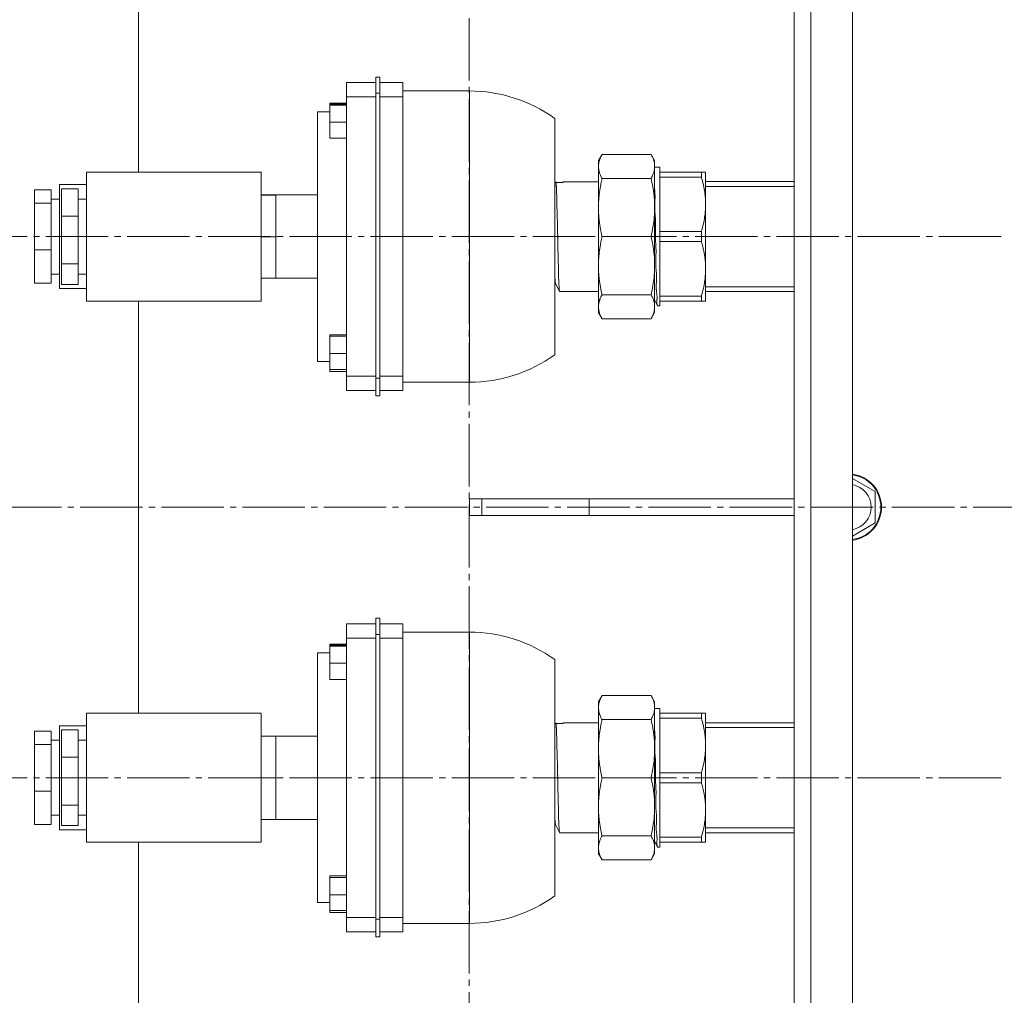
# Model space of a CAD drawing. Units: millimetres. Extents: x 0 to 21052, y -4 to 7425.
# Drawn here: x 11739 to 11975, y 1569 to 1803 of the extents above; entities that cross this region are included whole.
import ezdxf

# ---------------------------------------------------------------- set-up
doc = ezdxf.new("R2010")
doc.units = ezdxf.units.MM
doc.linetypes.add('K5LT_AXLED', pattern=[19.5, 15, -1.5, 1.5, -1.5])
doc.linetypes.add('K5LT_THIN', pattern=[0])
for name, color, linetype, true_color in [('OSI', 2, 'Continuous', 0xffff00), ('R', 1, 'Continuous', 0xff0000), ('WELDING', 7, 'Continuous', 0xffffff)]:
    doc.layers.add(name, color=color, linetype=linetype, true_color=true_color)

msp = doc.modelspace()

# ---------------------------------------------------------------- linework, layer by layer
at = {"layer": 'OSI', "color": 30, "linetype": 'K5LT_AXLED', "lineweight": 18, "true_color": 0xff8000}
for p, q in [((11846.87, 2037.43), (11846.87, 1334.43)), ((11974.66, 1750.93), (11696.66, 1750.93)), ((12879.92, 1685.93), (11717.42, 1685.93)), ((11974.66, 1620.93), (11696.66, 1620.93))]:
    msp.add_line(p, q, dxfattribs=at)
at = {"layer": 'R', "color": 7, "linetype": 'K5LT_THIN', "lineweight": 18}
for p, q in [((11924.92, 1375.43), (11924.92, 1996.43)), ((11924.92, 1377.43), (11924.92, 1994.43)), ((11928.92, 1994.4), (11928.92, 1377.46)), ((11938.92, 1984.4), (11938.92, 1387.46)), ((11767.42, 1865.43), (11767.42, 1766.43)), ((11824.42, 1789.27), (11824.42, 1785.36)), ((11825.42, 1789.27), (11824.42, 1789.27)), ((11825.42, 1785.36), (11825.42, 1789.27)), ((11817.42, 1787.92), (11817.42, 1784.48)), ((11824.42, 1787.92), (11817.42, 1787.92)), ((11830.92, 1787.92), (11825.42, 1787.92)), ((11830.92, 1784.48), (11830.92, 1787.92)), ((11830.92, 1785.93), (11846.92, 1785.93)), ((11846.92, 1715.93), (11846.92, 1785.93)), ((11817.42, 1717.38), (11817.42, 1784.48)), ((11824.42, 1784.48), (11817.42, 1784.48)), ((11824.42, 1716.93), (11824.42, 1785.36)), ((11825.42, 1785.36), (11824.42, 1785.36)), ((11825.42, 1785.36), (11825.42, 1716.93)), ((11830.92, 1784.48), (11825.42, 1784.48)), ((11830.92, 1717.38), (11830.92, 1784.48)), ((11813.42, 1783.03), (11817.42, 1783.03)), ((11813.42, 1783.03), (11813.42, 1782.78)), ((11813.42, 1782.78), (11813.42, 1782.55)), ((11813.42, 1782.78), (11817.42, 1782.78)), ((11817.42, 1782.55), (11813.42, 1782.55)), ((11813.42, 1782.55), (11813.42, 1778.44)), ((11810.42, 1780.93), (11810.42, 1720.93)), ((11813.42, 1780.93), (11810.42, 1780.93)), ((11867.42, 1779.3), (11867.42, 1722.56)), ((11817.42, 1778.44), (11813.42, 1778.44)), ((11813.42, 1778.44), (11813.42, 1774.56)), ((11817.42, 1774.56), (11813.42, 1774.56)), ((11877.92, 1769.18), (11878.79, 1770.68)), ((11878.79, 1770.68), (11890.56, 1770.68)), ((11891.42, 1769.18), (11890.56, 1770.68)), ((11877.92, 1767.79), (11877.92, 1769.18)), ((11877.92, 1757.91), (11877.92, 1767.79)), ((11891.42, 1767.79), (11891.42, 1769.18)), ((11891.42, 1757.91), (11891.42, 1767.79)), ((11891.42, 1767.6), (11892.66, 1767.58)), ((11892.66, 1766.43), (11892.66, 1767.58)), ((11754.92, 1735.43), (11754.92, 1766.43)), ((11754.92, 1766.43), (11796.92, 1766.43)), ((11796.92, 1766.43), (11796.92, 1735.43)), ((11878.79, 1764.9), (11890.56, 1764.9)), ((11892.66, 1765.23), (11892.66, 1766.43)), ((11892.66, 1766.43), (11902.65, 1766.43)), ((11892.66, 1765.23), (11902.65, 1765.23)), ((11892.66, 1765.23), (11892.66, 1763.94)), ((11902.65, 1765.23), (11902.65, 1766.43)), ((11902.65, 1766.43), (11903.66, 1766.43)), ((11903.66, 1758.68), (11903.66, 1766.43)), ((11748.42, 1738.43), (11748.42, 1763.43)), ((11754.92, 1763.43), (11748.42, 1763.43)), ((11752.92, 1762.44), (11748.92, 1762.44)), ((11748.92, 1762.44), (11748.92, 1755.87)), ((11752.92, 1762.44), (11752.92, 1755.87)), ((11867.67, 1764.11), (11867.42, 1763.61)), ((11869.49, 1764.12), (11869.39, 1763.93)), ((11869.47, 1764.13), (11877.92, 1764.13)), ((11869.47, 1764.08), (11869.47, 1764.08)), ((11892.66, 1753.41), (11892.66, 1763.94)), ((11924.92, 1764.15), (11903.66, 1764.15)), ((11924.92, 1762.99), (11903.66, 1762.99)), ((11746.42, 1762.14), (11742.42, 1762.14)), ((11742.42, 1762.14), (11742.42, 1758.93)), ((11746.42, 1762.14), (11746.42, 1758.93)), ((11748.42, 1759.93), (11746.42, 1759.93)), ((11754.92, 1759.93), (11752.92, 1759.93)), ((11800.42, 1760.94), (11796.92, 1760.94)), ((11800.42, 1760.92), (11796.92, 1760.92)), ((11800.42, 1760.94), (11800.42, 1760.93)), ((11810.42, 1760.93), (11800.42, 1760.93)), ((11800.42, 1760.93), (11800.42, 1760.92)), ((11800.42, 1760.92), (11800.42, 1755.91)), ((11746.42, 1758.93), (11742.42, 1758.93)), ((11742.42, 1758.93), (11742.42, 1747.72)), ((11746.42, 1758.93), (11746.42, 1747.72)), ((11877.92, 1743.94), (11877.92, 1757.91)), ((11891.42, 1743.94), (11891.42, 1757.91)), ((11903.66, 1743.18), (11903.66, 1758.68)), ((11748.92, 1755.87), (11748.92, 1744.36)), ((11752.92, 1755.87), (11748.92, 1755.87)), ((11752.92, 1755.87), (11752.92, 1744.36)), ((11800.42, 1755.91), (11800.42, 1750.9)), ((11892.66, 1752.12), (11892.66, 1753.41)), ((11800.42, 1750.9), (11796.92, 1750.9)), ((11800.42, 1750.9), (11800.42, 1745.91)), ((11878.79, 1750.93), (11890.56, 1750.93)), ((11892.66, 1749.73), (11892.66, 1752.12)), ((11892.66, 1752.12), (11902.65, 1752.12)), ((11902.65, 1749.73), (11902.65, 1752.12)), ((11892.66, 1749.73), (11892.66, 1748.44)), ((11892.66, 1749.73), (11902.65, 1749.73)), ((11892.66, 1737.91), (11892.66, 1748.44)), ((11746.42, 1747.72), (11742.42, 1747.72)), ((11742.42, 1747.72), (11742.42, 1739.72)), ((11746.42, 1747.72), (11746.42, 1739.72)), ((11800.42, 1745.91), (11800.42, 1740.92)), ((11748.92, 1744.36), (11748.92, 1739.42)), ((11752.92, 1744.36), (11748.92, 1744.36)), ((11752.92, 1744.36), (11752.92, 1739.42)), ((11877.92, 1734.07), (11877.92, 1743.94)), ((11891.42, 1734.07), (11891.42, 1743.94)), ((11748.42, 1741.93), (11746.42, 1741.93)), ((11754.92, 1741.93), (11752.92, 1741.93)), ((11800.42, 1740.92), (11796.92, 1740.92)), ((11810.42, 1740.93), (11800.42, 1740.93)), ((11903.66, 1743.18), (11903.66, 1735.43)), ((11746.42, 1739.72), (11742.42, 1739.72)), ((11752.92, 1739.42), (11748.92, 1739.42)), ((11867.62, 1739.7), (11867.42, 1739.29)), ((11867.59, 1739.76), (11867.59, 1739.76)), ((11868.57, 1737.74), (11867.61, 1739.73)), ((11924.92, 1738.87), (11903.66, 1738.87)), ((11754.92, 1738.43), (11748.42, 1738.43)), ((11868.57, 1737.74), (11868.57, 1737.74)), ((11868.57, 1737.73), (11877.92, 1737.73)), ((11878.79, 1736.96), (11890.56, 1736.96)), ((11892.66, 1737.91), (11892.66, 1736.62)), ((11892.66, 1735.43), (11892.66, 1736.62)), ((11892.66, 1736.62), (11902.65, 1736.62)), ((11902.65, 1736.62), (11902.65, 1735.43)), ((11924.92, 1737.71), (11903.66, 1737.71)), ((11796.92, 1735.43), (11754.92, 1735.43)), ((11767.42, 1735.43), (11767.42, 1636.43)), ((11877.92, 1732.68), (11877.92, 1734.07)), ((11891.42, 1735.75), (11892.14, 1734.29)), ((11891.42, 1732.68), (11891.42, 1734.07)), ((11892.11, 1734.28), (11892.66, 1734.28)), ((11892.66, 1735.43), (11902.65, 1735.43)), ((11892.66, 1734.28), (11892.66, 1735.43)), ((11902.65, 1735.43), (11903.66, 1735.43)), ((11877.92, 1732.68), (11878.79, 1731.17)), ((11891.42, 1732.68), (11890.56, 1731.17)), ((11878.79, 1731.17), (11890.56, 1731.17)), ((11813.42, 1727.35), (11813.42, 1727)), ((11817.42, 1727.35), (11813.42, 1727.35)), ((11817.42, 1727), (11813.42, 1727)), ((11813.42, 1727), (11813.42, 1722.83)), ((11813.42, 1722.83), (11813.42, 1719.02)), ((11817.42, 1722.83), (11813.42, 1722.83)), ((11813.42, 1720.93), (11810.42, 1720.93)), ((11817.42, 1719.02), (11813.42, 1719.02)), ((11813.42, 1719.02), (11813.42, 1718.56)), ((11817.42, 1718.56), (11813.42, 1718.56)), ((11824.42, 1717.38), (11817.42, 1717.38)), ((11817.42, 1713.93), (11817.42, 1717.38)), ((11830.92, 1717.38), (11825.42, 1717.38)), ((11830.92, 1713.93), (11830.92, 1717.38)), ((11824.42, 1712.68), (11824.42, 1716.93)), ((11825.42, 1716.93), (11824.42, 1716.93)), ((11825.42, 1716.93), (11825.42, 1712.68)), ((11830.92, 1715.93), (11846.92, 1715.93)), ((11824.42, 1713.93), (11817.42, 1713.93)), ((11825.42, 1712.68), (11824.42, 1712.68)), ((11830.92, 1713.93), (11825.42, 1713.93)), ((11938.92, 1692.86), (11944.42, 1689.68)), ((11944.42, 1689.68), (11944.42, 1682.17)), ((11846.92, 1687.93), (11846.92, 1683.93)), ((11846.92, 1687.93), (11849.92, 1687.93)), ((11849.92, 1687.93), (11849.92, 1683.93)), ((11875.66, 1687.93), (11849.92, 1687.93)), ((11875.66, 1687.93), (11875.66, 1683.93)), ((11924.92, 1687.93), (11875.66, 1687.93)), ((11849.92, 1683.93), (11846.92, 1683.93)), ((11875.66, 1683.93), (11849.92, 1683.93)), ((11924.92, 1683.93), (11875.66, 1683.93)), ((11944.42, 1682.17), (11938.92, 1679)), ((11824.42, 1659.27), (11824.42, 1655.36)), ((11825.42, 1659.27), (11824.42, 1659.27)), ((11825.42, 1655.36), (11825.42, 1659.27)), ((11817.42, 1657.92), (11817.42, 1654.48)), ((11824.42, 1657.92), (11817.42, 1657.92)), ((11830.92, 1657.92), (11825.42, 1657.92)), ((11830.92, 1654.48), (11830.92, 1657.92)), ((11830.92, 1655.93), (11846.92, 1655.93)), ((11846.92, 1585.93), (11846.92, 1655.93)), ((11817.42, 1587.38), (11817.42, 1654.48)), ((11824.42, 1654.48), (11817.42, 1654.48)), ((11824.42, 1586.93), (11824.42, 1655.36)), ((11825.42, 1655.36), (11824.42, 1655.36)), ((11825.42, 1655.36), (11825.42, 1586.93)), ((11830.92, 1654.48), (11825.42, 1654.48)), ((11830.92, 1587.38), (11830.92, 1654.48)), ((11813.42, 1653.03), (11817.42, 1653.03)), ((11813.42, 1653.03), (11813.42, 1652.78)), ((11813.42, 1652.78), (11813.42, 1652.55)), ((11813.42, 1652.78), (11817.42, 1652.78)), ((11817.42, 1652.55), (11813.42, 1652.55)), ((11813.42, 1652.55), (11813.42, 1648.44)), ((11810.42, 1650.93), (11810.42, 1590.93)), ((11813.42, 1650.93), (11810.42, 1650.93)), ((11867.42, 1649.3), (11867.42, 1592.56)), ((11817.42, 1648.44), (11813.42, 1648.44)), ((11813.42, 1648.44), (11813.42, 1644.56)), ((11817.42, 1644.56), (11813.42, 1644.56)), ((11877.92, 1639.18), (11878.79, 1640.68)), ((11878.79, 1640.68), (11890.56, 1640.68)), ((11891.42, 1639.18), (11890.56, 1640.68)), ((11877.92, 1637.79), (11877.92, 1639.18)), ((11877.92, 1627.91), (11877.92, 1637.79)), ((11891.42, 1637.79), (11891.42, 1639.18)), ((11891.42, 1627.91), (11891.42, 1637.79)), ((11891.42, 1637.6), (11892.66, 1637.58)), ((11892.66, 1636.43), (11892.66, 1637.58)), ((11754.92, 1605.43), (11754.92, 1636.43)), ((11754.92, 1636.43), (11796.92, 1636.43)), ((11796.92, 1636.43), (11796.92, 1605.43)), ((11878.79, 1634.9), (11890.56, 1634.9)), ((11892.66, 1635.23), (11892.66, 1636.43)), ((11892.66, 1636.43), (11902.65, 1636.43)), ((11892.66, 1635.23), (11902.65, 1635.23)), ((11892.66, 1635.23), (11892.66, 1633.94)), ((11902.65, 1635.23), (11902.65, 1636.43)), ((11902.65, 1636.43), (11903.66, 1636.43)), ((11903.66, 1628.68), (11903.66, 1636.43)), ((11746.42, 1632.14), (11742.42, 1632.14)), ((11742.42, 1632.14), (11742.42, 1628.93)), ((11746.42, 1632.14), (11746.42, 1628.93)), ((11748.42, 1608.43), (11748.42, 1633.43)), ((11754.92, 1633.43), (11748.42, 1633.43)), ((11752.92, 1632.44), (11748.92, 1632.44)), ((11748.92, 1632.44), (11748.92, 1625.87)), ((11752.92, 1632.44), (11752.92, 1625.87)), ((11867.67, 1634.11), (11867.42, 1633.61)), ((11869.49, 1634.12), (11869.39, 1633.93)), ((11869.47, 1634.13), (11877.92, 1634.13)), ((11869.47, 1634.08), (11869.47, 1634.08)), ((11892.66, 1623.41), (11892.66, 1633.94)), ((11924.92, 1634.15), (11903.66, 1634.15)), ((11924.92, 1632.99), (11903.66, 1632.99)), ((11748.42, 1629.93), (11746.42, 1629.93)), ((11754.92, 1629.93), (11752.92, 1629.93)), ((11800.42, 1630.94), (11796.92, 1630.94)), ((11800.42, 1630.92), (11796.92, 1630.92)), ((11800.42, 1630.94), (11800.42, 1630.93)), ((11810.42, 1630.93), (11800.42, 1630.93)), ((11800.42, 1630.93), (11800.42, 1630.92)), ((11800.42, 1630.92), (11800.42, 1625.91)), ((11746.42, 1628.93), (11742.42, 1628.93)), ((11742.42, 1628.93), (11742.42, 1617.72)), ((11746.42, 1628.93), (11746.42, 1617.72)), ((11877.92, 1613.94), (11877.92, 1627.91)), ((11891.42, 1613.94), (11891.42, 1627.91)), ((11903.66, 1613.18), (11903.66, 1628.68)), ((11748.92, 1625.87), (11748.92, 1614.36)), ((11752.92, 1625.87), (11748.92, 1625.87)), ((11752.92, 1625.87), (11752.92, 1614.36)), ((11800.42, 1625.91), (11800.42, 1620.9)), ((11892.66, 1622.12), (11892.66, 1623.41)), ((11800.42, 1620.9), (11796.92, 1620.9)), ((11800.42, 1620.9), (11800.42, 1615.91)), ((11878.79, 1620.93), (11890.56, 1620.93)), ((11892.66, 1619.73), (11892.66, 1622.12)), ((11892.66, 1622.12), (11902.65, 1622.12)), ((11902.65, 1619.73), (11902.65, 1622.12)), ((11892.66, 1619.73), (11892.66, 1618.44)), ((11892.66, 1619.73), (11902.65, 1619.73)), ((11892.66, 1607.91), (11892.66, 1618.44)), ((11746.42, 1617.72), (11742.42, 1617.72)), ((11742.42, 1617.72), (11742.42, 1609.72)), ((11746.42, 1617.72), (11746.42, 1609.72)), ((11800.42, 1615.91), (11800.42, 1610.92)), ((11748.92, 1614.36), (11748.92, 1609.42)), ((11752.92, 1614.36), (11748.92, 1614.36)), ((11752.92, 1614.36), (11752.92, 1609.42)), ((11877.92, 1604.07), (11877.92, 1613.94)), ((11891.42, 1604.07), (11891.42, 1613.94)), ((11748.42, 1611.93), (11746.42, 1611.93)), ((11754.92, 1611.93), (11752.92, 1611.93)), ((11800.42, 1610.92), (11796.92, 1610.92)), ((11810.42, 1610.93), (11800.42, 1610.93)), ((11903.66, 1613.18), (11903.66, 1605.43)), ((11746.42, 1609.72), (11742.42, 1609.72)), ((11752.92, 1609.42), (11748.92, 1609.42)), ((11867.62, 1609.7), (11867.42, 1609.29)), ((11867.59, 1609.76), (11867.59, 1609.76)), ((11868.57, 1607.74), (11867.61, 1609.73)), ((11924.92, 1608.87), (11903.66, 1608.87)), ((11754.92, 1608.43), (11748.42, 1608.43)), ((11868.57, 1607.74), (11868.57, 1607.74)), ((11868.57, 1607.73), (11877.92, 1607.73)), ((11878.79, 1606.96), (11890.56, 1606.96)), ((11892.66, 1607.91), (11892.66, 1606.62)), ((11892.66, 1605.43), (11892.66, 1606.62)), ((11892.66, 1606.62), (11902.65, 1606.62)), ((11902.65, 1606.62), (11902.65, 1605.43)), ((11924.92, 1607.71), (11903.66, 1607.71)), ((11796.92, 1605.43), (11754.92, 1605.43)), ((11767.42, 1605.43), (11767.42, 1506.43)), ((11877.92, 1602.68), (11877.92, 1604.07)), ((11891.42, 1605.75), (11892.14, 1604.29)), ((11891.42, 1602.68), (11891.42, 1604.07)), ((11892.11, 1604.28), (11892.66, 1604.28)), ((11892.66, 1605.43), (11902.65, 1605.43)), ((11892.66, 1604.28), (11892.66, 1605.43)), ((11902.65, 1605.43), (11903.66, 1605.43)), ((11877.92, 1602.68), (11878.79, 1601.17)), ((11891.42, 1602.68), (11890.56, 1601.17)), ((11878.79, 1601.17), (11890.56, 1601.17)), ((11813.42, 1597.35), (11813.42, 1597)), ((11817.42, 1597.35), (11813.42, 1597.35)), ((11817.42, 1597), (11813.42, 1597)), ((11813.42, 1597), (11813.42, 1592.83)), ((11813.42, 1592.83), (11813.42, 1589.02)), ((11817.42, 1592.83), (11813.42, 1592.83)), ((11813.42, 1590.93), (11810.42, 1590.93)), ((11817.42, 1589.02), (11813.42, 1589.02)), ((11813.42, 1589.02), (11813.42, 1588.56)), ((11817.42, 1588.56), (11813.42, 1588.56)), ((11824.42, 1587.38), (11817.42, 1587.38)), ((11817.42, 1583.93), (11817.42, 1587.38)), ((11830.92, 1587.38), (11825.42, 1587.38)), ((11830.92, 1583.93), (11830.92, 1587.38)), ((11824.42, 1582.68), (11824.42, 1586.93)), ((11825.42, 1586.93), (11824.42, 1586.93)), ((11825.42, 1586.93), (11825.42, 1582.68)), ((11830.92, 1585.93), (11846.92, 1585.93)), ((11824.42, 1583.93), (11817.42, 1583.93)), ((11825.42, 1582.68), (11824.42, 1582.68)), ((11830.92, 1583.93), (11825.42, 1583.93))]:
    msp.add_line(p, q, dxfattribs=at)
for centre, radius, start, end in [((11846.92, 1750.93), 35, 54.1464, 90), ((11867.67, 1764.07), 0.0218, 109.7954, 166.0812), ((11869.47, 1764.08), 0.000359, 309.9376, 144.5288), ((11892.1, 1734.3), 0.0194, 274.3464, 332.9472), ((11846.92, 1750.93), 35, 270, 305.8536), ((11937.92, 1685.93), 8, 277.1808, 82.8192), ((11937.92, 1685.93), 7.83, 277.3405, 82.6595), ((11937.92, 1685.93), 5.51, 280.4613, 79.5387), ((11846.92, 1620.93), 35, 54.1464, 90), ((11867.67, 1634.07), 0.0218, 109.7954, 166.0812), ((11869.47, 1634.08), 0.000359, 309.9376, 144.5288), ((11892.1, 1604.3), 0.0194, 274.3464, 332.9472), ((11846.92, 1620.93), 35, 270, 305.8536)]:
    msp.add_arc(centre, radius, start, end, dxfattribs=at)
at = {"layer": 'WELDING', "color": 7, "linetype": 'K5LT_THIN', "lineweight": 18}
for points, knots in [([(11877.92, 1767.79), (11877.92, 1767.9), (11877.93, 1768.11), (11877.96, 1768.39), (11878, 1768.66), (11878.06, 1768.91), (11878.12, 1769.14), (11878.17, 1769.31), (11878.22, 1769.46), (11878.28, 1769.63), (11878.38, 1769.87), (11878.54, 1770.22), (11878.69, 1770.5), (11878.79, 1770.68)], [0, 0, 0, 0, 1.613443, 3.162724, 4.107235, 5.706727, 6.793064, 7.556624, 8.143192, 8.946709, 9.979992, 11.536006, 14, 14, 14, 14]), ([(11891.42, 1767.79), (11891.42, 1768.01), (11891.4, 1768.35), (11891.32, 1768.8), (11891.23, 1769.15), (11891.11, 1769.52), (11890.91, 1770.03), (11890.71, 1770.42), (11890.56, 1770.68)], [0, 0, 0, 0, 2.05681, 3.110845, 4.203121, 5.327877, 6.507919, 9, 9, 9, 9]), ([(11878.79, 1764.9), (11878.72, 1765.01), (11878.6, 1765.24), (11878.44, 1765.56), (11878.31, 1765.87), (11878.22, 1766.12), (11878.15, 1766.33), (11878.1, 1766.49), (11878.06, 1766.68), (11877.99, 1766.97), (11877.94, 1767.36), (11877.92, 1767.65), (11877.92, 1767.79)], [0, 0, 0, 0, 1.572808, 2.983596, 4.224231, 5.579811, 6.336146, 7.09092, 7.700023, 8.91147, 11.170755, 13, 13, 13, 13]), ([(11890.56, 1764.9), (11890.74, 1765.21), (11891.02, 1765.78), (11891.28, 1766.56), (11891.4, 1767.2), (11891.42, 1767.61), (11891.42, 1767.79)], [0, 0, 0, 0, 2.192714, 3.981768, 5.664057, 7, 7, 7, 7]), ([(11877.92, 1757.91), (11877.92, 1758.18), (11877.93, 1758.7), (11877.96, 1759.36), (11878, 1760.02), (11878.05, 1760.57), (11878.1, 1761.01), (11878.14, 1761.32), (11878.17, 1761.58), (11878.22, 1761.92), (11878.27, 1762.25), (11878.36, 1762.82), (11878.52, 1763.71), (11878.69, 1764.47), (11878.79, 1764.9)], [0, 0, 0, 0, 1.728689, 3.388633, 4.400609, 6.11435, 7.040489, 7.278283, 8.096383, 8.724848, 9.396096, 10.225961, 12.360006, 15, 15, 15, 15]), ([(11891.42, 1757.91), (11891.42, 1758.45), (11891.4, 1759.26), (11891.32, 1760.36), (11891.23, 1761.2), (11891.11, 1762.08), (11890.91, 1763.32), (11890.71, 1764.26), (11890.56, 1764.9)], [0, 0, 0, 0, 2.05681, 3.110845, 4.203121, 5.327877, 6.507919, 9, 9, 9, 9]), ([(11903.66, 1758.68), (11903.66, 1759.17), (11903.63, 1759.91), (11903.54, 1760.92), (11903.44, 1761.7), (11903.31, 1762.53), (11903.07, 1763.71), (11902.83, 1764.62), (11902.65, 1765.23)], [0, 0, 0, 0, 1.99199, 3.021148, 4.100424, 5.222666, 6.420155, 9, 9, 9, 9]), ([(11867.68, 1763.92), (11867.84, 1763.92), (11868.01, 1763.93), (11868.34, 1763.93), (11868.51, 1763.93), (11868.84, 1763.93), (11869.01, 1763.93), (11869.26, 1763.93), (11869.34, 1763.93), (11869.42, 1763.93)], [0, 0, 0, 0, 0.286353, 0.286353, 0.572706, 0.572706, 0.859059, 0.859059, 1, 1, 1, 1]), ([(11867.72, 1763.9), (11867.72, 1763.88), (11867.73, 1763.83), (11867.74, 1763.77), (11867.75, 1763.71), (11867.76, 1763.64), (11867.76, 1763.57), (11867.77, 1763.49), (11867.78, 1763.4), (11867.78, 1763.29), (11867.79, 1763.16), (11867.8, 1763), (11867.8, 1762.78), (11867.81, 1762.52), (11867.81, 1762.25), (11867.82, 1761.97), (11867.84, 1761.67), (11867.86, 1761.31), (11867.88, 1760.93), (11867.9, 1760.56), (11867.91, 1760.18), (11867.92, 1759.75), (11867.93, 1759.24), (11867.93, 1758.7), (11867.94, 1758.19), (11867.96, 1757.67), (11867.98, 1757.11), (11868, 1756.54), (11868.01, 1756.04), (11868.03, 1755.63), (11868.03, 1755.29), (11868.04, 1754.97), (11868.05, 1754.64), (11868.05, 1754.34), (11868.06, 1754.08), (11868.07, 1753.84), (11868.07, 1753.59), (11868.07, 1753.31), (11868.07, 1753.02), (11868.07, 1752.79), (11868.07, 1752.64), (11868.07, 1752.55), (11868.08, 1752.48), (11868.08, 1752.41), (11868.09, 1752.34), (11868.1, 1752.27), (11868.1, 1752.19), (11868.1, 1752.09), (11868.11, 1751.98), (11868.11, 1751.86), (11868.11, 1751.75), (11868.11, 1751.64), (11868.12, 1751.54), (11868.12, 1751.44), (11868.12, 1751.35), (11868.12, 1751.27), (11868.12, 1751.19), (11868.12, 1751.11), (11868.11, 1751.04), (11868.11, 1750.98), (11868.11, 1750.91), (11868.11, 1750.84), (11868.12, 1750.75), (11868.12, 1750.63), (11868.13, 1750.47), (11868.14, 1750.27), (11868.14, 1750.06), (11868.15, 1749.86), (11868.16, 1749.66), (11868.16, 1749.43), (11868.17, 1749.17), (11868.17, 1748.88), (11868.18, 1748.59), (11868.19, 1748.28), (11868.19, 1747.9), (11868.2, 1747.39), (11868.21, 1746.77), (11868.22, 1746.1), (11868.23, 1745.45), (11868.26, 1744.82), (11868.28, 1744.22), (11868.3, 1743.68), (11868.31, 1743.17), (11868.32, 1742.64), (11868.33, 1742.07), (11868.34, 1741.55), (11868.35, 1741.09), (11868.37, 1740.67), (11868.39, 1740.25), (11868.41, 1739.86), (11868.43, 1739.54), (11868.44, 1739.24), (11868.45, 1738.94), (11868.46, 1738.66), (11868.47, 1738.41), (11868.49, 1738.19), (11868.51, 1738.01), (11868.54, 1737.87), (11868.55, 1737.78), (11868.56, 1737.75), (11868.57, 1737.74)], [0, 0, 0, 0, 1.277905, 2.298669, 3.046952, 3.688423, 4.341706, 5.053439, 5.772034, 6.561841, 7.373834, 8.401117, 9.686989, 11.123334, 12.524033, 13.75429, 15.197924, 16.911508, 18.648655, 20.151387, 21.408944, 22.897003, 24.708338, 26.502026, 28.075282, 29.550681, 31.36445, 33.18413, 34.682556, 35.763208, 36.654731, 37.593717, 38.530599, 39.41198, 40.131242, 40.684993, 41.283709, 41.996075, 42.786504, 43.408233, 43.774424, 43.959797, 44.152991, 44.356512, 44.57277, 44.780121, 45.000121, 45.240494, 45.501239, 45.771327, 46.017012, 46.238295, 46.43202, 46.623413, 46.812475, 47.005023, 47.239637, 47.541038, 47.82932, 48.078115, 48.26821, 48.501232, 48.777179, 49.145878, 49.646566, 50.280175, 50.919041, 51.486508, 51.980871, 52.585568, 53.262776, 53.971793, 54.689411, 55.425951, 56.336539, 57.589573, 59.365956, 61.217963, 63.031089, 64.844772, 66.768401, 68.470142, 69.868429, 71.655988, 73.723238, 75.760526, 77.353206, 78.983645, 80.899714, 82.723414, 84.271999, 85.750428, 87.564338, 89.642091, 91.615226, 93.552497, 95.579176, 97.592286, 99.324736, 101, 101, 101, 101]), ([(11869.47, 1764.08), (11869.47, 1764.08), (11869.47, 1764.08), (11869.46, 1764.07), (11869.46, 1764.07), (11869.46, 1764.06), (11869.46, 1764.04), (11869.45, 1764.02), (11869.44, 1763.98), (11869.43, 1763.95), (11869.42, 1763.93)], [0, 0, 0, 0, 1.660217, 2.34067, 3.182352, 4.166217, 5.360489, 6.764967, 8.66964, 11, 11, 11, 11]), ([(11891.39, 1762.48), (11891.4, 1762.36), (11891.43, 1762.07), (11891.47, 1761.63), (11891.5, 1761.18), (11891.52, 1760.79), (11891.52, 1760.4), (11891.5, 1759.94), (11891.48, 1759.4), (11891.46, 1758.85), (11891.44, 1758.37), (11891.44, 1757.96), (11891.44, 1757.58), (11891.46, 1757.14), (11891.49, 1756.64), (11891.54, 1756.08), (11891.58, 1755.52), (11891.62, 1754.97), (11891.64, 1754.46), (11891.64, 1753.91), (11891.64, 1753.26), (11891.62, 1752.54), (11891.61, 1751.84), (11891.61, 1751.26), (11891.62, 1750.77), (11891.63, 1750.27), (11891.66, 1749.64), (11891.7, 1748.96), (11891.73, 1748.33), (11891.75, 1747.88), (11891.76, 1747.53), (11891.75, 1747.17), (11891.74, 1746.68), (11891.71, 1746.1), (11891.69, 1745.5), (11891.67, 1745), (11891.67, 1744.59), (11891.68, 1744.22), (11891.7, 1743.82), (11891.74, 1743.32), (11891.79, 1742.77), (11891.83, 1742.24), (11891.86, 1741.81), (11891.87, 1741.49), (11891.87, 1741.21), (11891.87, 1740.9), (11891.86, 1740.51), (11891.84, 1740.04), (11891.82, 1739.58), (11891.8, 1739.19), (11891.8, 1738.88), (11891.8, 1738.63), (11891.81, 1738.38), (11891.83, 1738.1), (11891.86, 1737.76), (11891.91, 1737.41), (11891.95, 1737.07), (11891.98, 1736.78), (11892, 1736.52), (11892, 1736.27), (11891.99, 1736.01), (11891.97, 1735.73), (11891.94, 1735.48), (11891.93, 1735.27), (11891.92, 1735.12), (11891.93, 1734.99), (11891.94, 1734.86), (11891.97, 1734.72), (11892.02, 1734.59), (11892.06, 1734.48), (11892.1, 1734.41), (11892.12, 1734.36), (11892.12, 1734.33), (11892.13, 1734.3), (11892.12, 1734.29), (11892.12, 1734.29)], [0, 0, 0, 0, 1.138961, 2.635524, 3.883074, 4.814971, 5.651609, 6.617178, 7.784704, 8.952132, 9.909486, 10.656967, 11.417064, 12.363006, 13.58762, 14.951703, 16.399971, 17.586857, 18.609413, 19.584156, 20.785189, 22.111489, 23.402033, 24.442449, 25.266918, 26.146895, 27.415978, 29.026255, 30.385523, 31.332759, 31.879186, 32.560396, 33.510905, 34.7307, 35.96571, 37.006508, 37.853107, 38.61689, 39.528378, 40.727999, 42.23585, 43.636965, 44.737766, 45.450795, 46.05584, 46.728407, 47.623387, 48.746664, 49.898961, 50.859676, 51.622927, 52.30436, 53.015726, 53.897278, 55.044308, 56.480158, 57.84137, 58.993926, 59.968073, 60.913696, 61.954341, 63.063921, 64.323352, 65.374308, 66.198087, 66.851252, 67.77742, 69.038447, 70.561374, 72.000478, 73.139446, 73.978806, 74.661433, 75.341787, 76, 76, 76, 76]), ([(11878.79, 1750.93), (11878.72, 1751.21), (11878.6, 1751.76), (11878.46, 1752.46), (11878.34, 1753.14), (11878.24, 1753.72), (11878.18, 1754.17), (11878.14, 1754.5), (11878.1, 1754.78), (11878.06, 1755.16), (11878.03, 1755.55), (11877.98, 1756.12), (11877.94, 1756.9), (11877.92, 1757.55), (11877.92, 1757.91)], [0, 0, 0, 0, 1.814778, 3.442611, 4.41119, 6.083054, 7.048699, 7.310938, 8.181831, 8.884642, 9.840497, 10.751096, 12.60265, 15, 15, 15, 15]), ([(11890.56, 1750.93), (11890.74, 1751.7), (11891.02, 1753.06), (11891.28, 1754.94), (11891.4, 1756.5), (11891.42, 1757.48), (11891.42, 1757.91)], [0, 0, 0, 0, 2.192714, 3.981768, 5.664057, 7, 7, 7, 7]), ([(11902.65, 1752.12), (11902.84, 1752.77), (11903.14, 1753.95), (11903.44, 1755.56), (11903.62, 1757.11), (11903.66, 1758.12), (11903.66, 1758.68)], [0, 0, 0, 0, 1.925922, 3.648438, 5.147257, 7, 7, 7, 7]), ([(11877.92, 1743.94), (11877.92, 1744.21), (11877.93, 1744.73), (11877.96, 1745.39), (11878, 1746.05), (11878.05, 1746.61), (11878.1, 1747.05), (11878.14, 1747.35), (11878.17, 1747.62), (11878.22, 1747.95), (11878.27, 1748.28), (11878.36, 1748.86), (11878.52, 1749.74), (11878.69, 1750.5), (11878.79, 1750.93)], [0, 0, 0, 0, 1.728689, 3.388633, 4.400609, 6.11435, 7.040489, 7.278283, 8.096383, 8.724848, 9.396096, 10.225961, 12.360006, 15, 15, 15, 15]), ([(11891.42, 1743.94), (11891.42, 1744.48), (11891.4, 1745.29), (11891.32, 1746.39), (11891.23, 1747.24), (11891.11, 1748.11), (11890.91, 1749.35), (11890.71, 1750.29), (11890.56, 1750.93)], [0, 0, 0, 0, 2.05681, 3.110845, 4.203121, 5.327877, 6.507919, 9, 9, 9, 9]), ([(11902.65, 1749.73), (11902.73, 1749.47), (11902.87, 1748.96), (11903.03, 1748.3), (11903.17, 1747.68), (11903.28, 1747.16), (11903.35, 1746.76), (11903.4, 1746.47), (11903.43, 1746.24), (11903.48, 1745.92), (11903.52, 1745.57), (11903.58, 1745.05), (11903.64, 1744.24), (11903.66, 1743.59), (11903.66, 1743.18)], [0, 0, 0, 0, 1.799804, 3.384959, 4.318163, 5.915611, 6.824595, 7.067694, 7.870271, 8.463453, 9.27286, 10.360858, 12.11124, 15, 15, 15, 15]), ([(11878.79, 1736.96), (11878.72, 1737.24), (11878.6, 1737.79), (11878.46, 1738.5), (11878.34, 1739.18), (11878.24, 1739.75), (11878.18, 1740.2), (11878.14, 1740.53), (11878.1, 1740.81), (11878.06, 1741.2), (11878.03, 1741.59), (11877.98, 1742.15), (11877.94, 1742.93), (11877.92, 1743.58), (11877.92, 1743.94)], [0, 0, 0, 0, 1.814778, 3.442611, 4.41119, 6.083054, 7.048699, 7.310938, 8.181831, 8.884642, 9.840497, 10.751096, 12.60265, 15, 15, 15, 15]), ([(11890.56, 1736.96), (11890.74, 1737.73), (11891.02, 1739.09), (11891.28, 1740.97), (11891.4, 1742.53), (11891.42, 1743.51), (11891.42, 1743.94)], [0, 0, 0, 0, 2.192714, 3.981768, 5.664057, 7, 7, 7, 7]), ([(11867.59, 1739.76), (11867.58, 1739.8), (11867.54, 1739.95), (11867.5, 1740.31), (11867.47, 1740.92), (11867.46, 1741.39), (11867.45, 1742.13), (11867.44, 1742.41)], [0, 0, 0, 0, 1.735155, 3.400627, 5.092133, 6.723148, 8, 8, 8, 8]), ([(11902.65, 1736.62), (11902.84, 1737.27), (11903.14, 1738.45), (11903.44, 1740.06), (11903.62, 1741.61), (11903.66, 1742.62), (11903.66, 1743.18)], [0, 0, 0, 0, 1.925922, 3.648438, 5.147257, 7, 7, 7, 7]), ([(11877.92, 1734.07), (11877.92, 1734.18), (11877.93, 1734.39), (11877.96, 1734.67), (11878, 1734.94), (11878.06, 1735.18), (11878.12, 1735.42), (11878.17, 1735.59), (11878.22, 1735.74), (11878.28, 1735.91), (11878.38, 1736.14), (11878.54, 1736.5), (11878.69, 1736.78), (11878.79, 1736.96)], [0, 0, 0, 0, 1.613443, 3.162724, 4.107235, 5.706727, 6.793064, 7.556624, 8.143192, 8.946709, 9.979992, 11.536006, 14, 14, 14, 14]), ([(11891.42, 1734.07), (11891.42, 1734.29), (11891.4, 1734.63), (11891.32, 1735.08), (11891.23, 1735.43), (11891.11, 1735.79), (11890.91, 1736.31), (11890.71, 1736.7), (11890.56, 1736.96)], [0, 0, 0, 0, 2.05681, 3.110845, 4.203121, 5.327877, 6.507919, 9, 9, 9, 9]), ([(11878.79, 1731.17), (11878.72, 1731.29), (11878.6, 1731.52), (11878.44, 1731.84), (11878.31, 1732.15), (11878.22, 1732.4), (11878.15, 1732.61), (11878.1, 1732.77), (11878.06, 1732.96), (11877.99, 1733.25), (11877.94, 1733.64), (11877.92, 1733.93), (11877.92, 1734.07)], [0, 0, 0, 0, 1.572808, 2.983596, 4.224231, 5.579811, 6.336146, 7.09092, 7.700023, 8.91147, 11.170754, 13, 13, 13, 13]), ([(11890.56, 1731.17), (11890.74, 1731.49), (11891.02, 1732.06), (11891.28, 1732.83), (11891.4, 1733.48), (11891.42, 1733.89), (11891.42, 1734.07)], [0, 0, 0, 0, 2.192714, 3.981768, 5.664057, 7, 7, 7, 7]), ([(11877.92, 1637.79), (11877.92, 1637.9), (11877.93, 1638.11), (11877.96, 1638.39), (11878, 1638.66), (11878.06, 1638.91), (11878.12, 1639.14), (11878.17, 1639.31), (11878.22, 1639.46), (11878.28, 1639.63), (11878.38, 1639.87), (11878.54, 1640.22), (11878.69, 1640.5), (11878.79, 1640.68)], [0, 0, 0, 0, 1.613443, 3.162724, 4.107235, 5.706727, 6.793064, 7.556624, 8.143192, 8.946709, 9.979992, 11.536006, 14, 14, 14, 14]), ([(11891.42, 1637.79), (11891.42, 1638.01), (11891.4, 1638.35), (11891.32, 1638.8), (11891.23, 1639.15), (11891.11, 1639.52), (11890.91, 1640.03), (11890.71, 1640.42), (11890.56, 1640.68)], [0, 0, 0, 0, 2.05681, 3.110845, 4.203121, 5.327877, 6.507919, 9, 9, 9, 9]), ([(11878.79, 1634.9), (11878.72, 1635.01), (11878.6, 1635.24), (11878.44, 1635.56), (11878.31, 1635.87), (11878.22, 1636.12), (11878.15, 1636.33), (11878.1, 1636.49), (11878.06, 1636.68), (11877.99, 1636.97), (11877.94, 1637.36), (11877.92, 1637.65), (11877.92, 1637.79)], [0, 0, 0, 0, 1.572808, 2.983596, 4.224231, 5.579811, 6.336146, 7.09092, 7.700023, 8.91147, 11.170755, 13, 13, 13, 13]), ([(11890.56, 1634.9), (11890.74, 1635.21), (11891.02, 1635.78), (11891.28, 1636.56), (11891.4, 1637.2), (11891.42, 1637.61), (11891.42, 1637.79)], [0, 0, 0, 0, 2.192714, 3.981768, 5.664057, 7, 7, 7, 7]), ([(11877.92, 1627.91), (11877.92, 1628.18), (11877.93, 1628.7), (11877.96, 1629.36), (11878, 1630.02), (11878.05, 1630.57), (11878.1, 1631.01), (11878.14, 1631.32), (11878.17, 1631.58), (11878.22, 1631.92), (11878.27, 1632.25), (11878.36, 1632.82), (11878.52, 1633.71), (11878.69, 1634.47), (11878.79, 1634.9)], [0, 0, 0, 0, 1.728689, 3.388633, 4.400609, 6.11435, 7.040489, 7.278283, 8.096383, 8.724848, 9.396096, 10.225961, 12.360006, 15, 15, 15, 15]), ([(11891.42, 1627.91), (11891.42, 1628.45), (11891.4, 1629.26), (11891.32, 1630.36), (11891.23, 1631.2), (11891.11, 1632.08), (11890.91, 1633.32), (11890.71, 1634.26), (11890.56, 1634.9)], [0, 0, 0, 0, 2.05681, 3.110845, 4.203121, 5.327877, 6.507919, 9, 9, 9, 9]), ([(11903.66, 1628.68), (11903.66, 1629.17), (11903.63, 1629.91), (11903.54, 1630.92), (11903.44, 1631.7), (11903.31, 1632.53), (11903.07, 1633.71), (11902.83, 1634.62), (11902.65, 1635.23)], [0, 0, 0, 0, 1.99199, 3.021148, 4.100424, 5.222666, 6.420155, 9, 9, 9, 9]), ([(11867.68, 1633.92), (11867.84, 1633.92), (11868.01, 1633.93), (11868.34, 1633.93), (11868.51, 1633.93), (11868.84, 1633.93), (11869.01, 1633.93), (11869.26, 1633.93), (11869.34, 1633.93), (11869.42, 1633.93)], [0, 0, 0, 0, 0.286353, 0.286353, 0.572706, 0.572706, 0.859059, 0.859059, 1, 1, 1, 1]), ([(11867.72, 1633.9), (11867.72, 1633.88), (11867.73, 1633.83), (11867.74, 1633.77), (11867.75, 1633.71), (11867.76, 1633.64), (11867.76, 1633.57), (11867.77, 1633.49), (11867.78, 1633.4), (11867.78, 1633.29), (11867.79, 1633.16), (11867.8, 1633), (11867.8, 1632.78), (11867.81, 1632.52), (11867.81, 1632.25), (11867.82, 1631.97), (11867.84, 1631.67), (11867.86, 1631.31), (11867.88, 1630.93), (11867.9, 1630.56), (11867.91, 1630.18), (11867.92, 1629.75), (11867.93, 1629.24), (11867.93, 1628.7), (11867.94, 1628.19), (11867.96, 1627.67), (11867.98, 1627.11), (11868, 1626.54), (11868.01, 1626.04), (11868.03, 1625.63), (11868.03, 1625.29), (11868.04, 1624.97), (11868.05, 1624.64), (11868.05, 1624.34), (11868.06, 1624.08), (11868.07, 1623.84), (11868.07, 1623.59), (11868.07, 1623.31), (11868.07, 1623.02), (11868.07, 1622.79), (11868.07, 1622.64), (11868.07, 1622.55), (11868.08, 1622.48), (11868.08, 1622.41), (11868.09, 1622.34), (11868.1, 1622.27), (11868.1, 1622.19), (11868.1, 1622.09), (11868.11, 1621.98), (11868.11, 1621.86), (11868.11, 1621.75), (11868.11, 1621.64), (11868.12, 1621.54), (11868.12, 1621.44), (11868.12, 1621.35), (11868.12, 1621.27), (11868.12, 1621.19), (11868.12, 1621.11), (11868.11, 1621.04), (11868.11, 1620.98), (11868.11, 1620.91), (11868.11, 1620.84), (11868.12, 1620.75), (11868.12, 1620.63), (11868.13, 1620.47), (11868.14, 1620.27), (11868.14, 1620.06), (11868.15, 1619.86), (11868.16, 1619.66), (11868.16, 1619.43), (11868.17, 1619.17), (11868.17, 1618.88), (11868.18, 1618.59), (11868.19, 1618.28), (11868.19, 1617.9), (11868.2, 1617.39), (11868.21, 1616.77), (11868.22, 1616.1), (11868.23, 1615.45), (11868.26, 1614.82), (11868.28, 1614.22), (11868.3, 1613.68), (11868.31, 1613.17), (11868.32, 1612.64), (11868.33, 1612.07), (11868.34, 1611.55), (11868.35, 1611.09), (11868.37, 1610.67), (11868.39, 1610.25), (11868.41, 1609.86), (11868.43, 1609.54), (11868.44, 1609.24), (11868.45, 1608.94), (11868.46, 1608.66), (11868.47, 1608.41), (11868.49, 1608.19), (11868.51, 1608.01), (11868.54, 1607.87), (11868.55, 1607.78), (11868.56, 1607.75), (11868.57, 1607.74)], [0, 0, 0, 0, 1.277905, 2.298669, 3.046952, 3.688423, 4.341706, 5.053439, 5.772034, 6.561841, 7.373834, 8.401117, 9.686989, 11.123334, 12.524033, 13.75429, 15.197924, 16.911508, 18.648655, 20.151387, 21.408944, 22.897003, 24.708338, 26.502026, 28.075282, 29.550681, 31.36445, 33.18413, 34.682556, 35.763208, 36.654731, 37.593717, 38.530599, 39.41198, 40.131242, 40.684993, 41.283709, 41.996075, 42.786504, 43.408233, 43.774424, 43.959797, 44.152991, 44.356512, 44.57277, 44.780121, 45.000121, 45.240494, 45.501239, 45.771327, 46.017012, 46.238295, 46.43202, 46.623413, 46.812475, 47.005023, 47.239637, 47.541038, 47.82932, 48.078115, 48.26821, 48.501232, 48.777179, 49.145878, 49.646566, 50.280175, 50.919041, 51.486508, 51.980871, 52.585568, 53.262776, 53.971793, 54.689411, 55.425951, 56.336539, 57.589573, 59.365956, 61.217963, 63.031089, 64.844772, 66.768401, 68.470142, 69.868429, 71.655988, 73.723238, 75.760526, 77.353206, 78.983645, 80.899714, 82.723414, 84.271999, 85.750428, 87.564338, 89.642091, 91.615226, 93.552497, 95.579176, 97.592286, 99.324736, 101, 101, 101, 101]), ([(11869.47, 1634.08), (11869.47, 1634.08), (11869.47, 1634.08), (11869.46, 1634.07), (11869.46, 1634.07), (11869.46, 1634.06), (11869.46, 1634.04), (11869.45, 1634.02), (11869.44, 1633.98), (11869.43, 1633.95), (11869.42, 1633.93)], [0, 0, 0, 0, 1.660217, 2.34067, 3.182352, 4.166217, 5.360489, 6.764967, 8.66964, 11, 11, 11, 11]), ([(11891.39, 1632.48), (11891.4, 1632.36), (11891.43, 1632.07), (11891.47, 1631.63), (11891.5, 1631.18), (11891.52, 1630.79), (11891.52, 1630.4), (11891.5, 1629.94), (11891.48, 1629.4), (11891.46, 1628.85), (11891.44, 1628.37), (11891.44, 1627.96), (11891.44, 1627.58), (11891.46, 1627.14), (11891.49, 1626.64), (11891.54, 1626.08), (11891.58, 1625.52), (11891.62, 1624.97), (11891.64, 1624.46), (11891.64, 1623.91), (11891.64, 1623.26), (11891.62, 1622.54), (11891.61, 1621.84), (11891.61, 1621.26), (11891.62, 1620.77), (11891.63, 1620.27), (11891.66, 1619.64), (11891.7, 1618.96), (11891.73, 1618.33), (11891.75, 1617.88), (11891.76, 1617.53), (11891.75, 1617.17), (11891.74, 1616.68), (11891.71, 1616.1), (11891.69, 1615.5), (11891.67, 1615), (11891.67, 1614.59), (11891.68, 1614.22), (11891.7, 1613.82), (11891.74, 1613.32), (11891.79, 1612.77), (11891.83, 1612.24), (11891.86, 1611.81), (11891.87, 1611.49), (11891.87, 1611.21), (11891.87, 1610.9), (11891.86, 1610.51), (11891.84, 1610.04), (11891.82, 1609.58), (11891.8, 1609.19), (11891.8, 1608.88), (11891.8, 1608.63), (11891.81, 1608.38), (11891.83, 1608.1), (11891.86, 1607.76), (11891.91, 1607.41), (11891.95, 1607.07), (11891.98, 1606.78), (11892, 1606.52), (11892, 1606.27), (11891.99, 1606.01), (11891.97, 1605.73), (11891.94, 1605.48), (11891.93, 1605.27), (11891.92, 1605.12), (11891.93, 1604.99), (11891.94, 1604.86), (11891.97, 1604.72), (11892.02, 1604.59), (11892.06, 1604.48), (11892.1, 1604.41), (11892.12, 1604.36), (11892.12, 1604.33), (11892.13, 1604.3), (11892.12, 1604.29), (11892.12, 1604.29)], [0, 0, 0, 0, 1.138961, 2.635524, 3.883074, 4.814971, 5.651609, 6.617178, 7.784704, 8.952132, 9.909486, 10.656967, 11.417064, 12.363006, 13.58762, 14.951703, 16.399971, 17.586857, 18.609413, 19.584156, 20.785189, 22.111489, 23.402033, 24.442449, 25.266918, 26.146895, 27.415978, 29.026255, 30.385523, 31.332759, 31.879186, 32.560396, 33.510905, 34.7307, 35.96571, 37.006508, 37.853107, 38.61689, 39.528378, 40.727999, 42.23585, 43.636965, 44.737766, 45.450795, 46.05584, 46.728407, 47.623387, 48.746664, 49.898961, 50.859676, 51.622927, 52.30436, 53.015726, 53.897278, 55.044308, 56.480158, 57.84137, 58.993926, 59.968073, 60.913696, 61.954341, 63.063921, 64.323352, 65.374308, 66.198087, 66.851252, 67.77742, 69.038447, 70.561374, 72.000478, 73.139446, 73.978806, 74.661433, 75.341787, 76, 76, 76, 76]), ([(11878.79, 1620.93), (11878.72, 1621.21), (11878.6, 1621.76), (11878.46, 1622.46), (11878.34, 1623.14), (11878.24, 1623.72), (11878.18, 1624.17), (11878.14, 1624.5), (11878.1, 1624.78), (11878.06, 1625.16), (11878.03, 1625.55), (11877.98, 1626.12), (11877.94, 1626.9), (11877.92, 1627.55), (11877.92, 1627.91)], [0, 0, 0, 0, 1.814778, 3.442611, 4.41119, 6.083054, 7.048699, 7.310938, 8.181831, 8.884642, 9.840497, 10.751096, 12.60265, 15, 15, 15, 15]), ([(11890.56, 1620.93), (11890.74, 1621.7), (11891.02, 1623.06), (11891.28, 1624.94), (11891.4, 1626.5), (11891.42, 1627.48), (11891.42, 1627.91)], [0, 0, 0, 0, 2.192714, 3.981768, 5.664057, 7, 7, 7, 7]), ([(11902.65, 1622.12), (11902.84, 1622.77), (11903.14, 1623.95), (11903.44, 1625.56), (11903.62, 1627.11), (11903.66, 1628.12), (11903.66, 1628.68)], [0, 0, 0, 0, 1.925922, 3.648438, 5.147257, 7, 7, 7, 7]), ([(11877.92, 1613.94), (11877.92, 1614.21), (11877.93, 1614.73), (11877.96, 1615.39), (11878, 1616.05), (11878.05, 1616.61), (11878.1, 1617.05), (11878.14, 1617.35), (11878.17, 1617.62), (11878.22, 1617.95), (11878.27, 1618.28), (11878.36, 1618.86), (11878.52, 1619.74), (11878.69, 1620.5), (11878.79, 1620.93)], [0, 0, 0, 0, 1.728689, 3.388633, 4.400609, 6.11435, 7.040489, 7.278283, 8.096383, 8.724848, 9.396096, 10.225961, 12.360006, 15, 15, 15, 15]), ([(11891.42, 1613.94), (11891.42, 1614.48), (11891.4, 1615.29), (11891.32, 1616.39), (11891.23, 1617.24), (11891.11, 1618.11), (11890.91, 1619.35), (11890.71, 1620.29), (11890.56, 1620.93)], [0, 0, 0, 0, 2.05681, 3.110845, 4.203121, 5.327877, 6.507919, 9, 9, 9, 9]), ([(11902.65, 1619.73), (11902.73, 1619.47), (11902.87, 1618.96), (11903.03, 1618.3), (11903.17, 1617.68), (11903.28, 1617.16), (11903.35, 1616.76), (11903.4, 1616.47), (11903.43, 1616.24), (11903.48, 1615.92), (11903.52, 1615.57), (11903.58, 1615.05), (11903.64, 1614.24), (11903.66, 1613.59), (11903.66, 1613.18)], [0, 0, 0, 0, 1.799804, 3.384959, 4.318163, 5.915611, 6.824595, 7.067694, 7.870271, 8.463453, 9.27286, 10.360858, 12.11124, 15, 15, 15, 15]), ([(11878.79, 1606.96), (11878.72, 1607.24), (11878.6, 1607.79), (11878.46, 1608.5), (11878.34, 1609.18), (11878.24, 1609.75), (11878.18, 1610.2), (11878.14, 1610.53), (11878.1, 1610.81), (11878.06, 1611.2), (11878.03, 1611.59), (11877.98, 1612.15), (11877.94, 1612.93), (11877.92, 1613.58), (11877.92, 1613.94)], [0, 0, 0, 0, 1.814778, 3.442611, 4.41119, 6.083054, 7.048699, 7.310938, 8.181831, 8.884642, 9.840497, 10.751096, 12.60265, 15, 15, 15, 15]), ([(11890.56, 1606.96), (11890.74, 1607.73), (11891.02, 1609.09), (11891.28, 1610.97), (11891.4, 1612.53), (11891.42, 1613.51), (11891.42, 1613.94)], [0, 0, 0, 0, 2.192714, 3.981768, 5.664057, 7, 7, 7, 7]), ([(11867.59, 1609.76), (11867.58, 1609.8), (11867.54, 1609.95), (11867.5, 1610.31), (11867.47, 1610.92), (11867.46, 1611.39), (11867.45, 1612.13), (11867.44, 1612.41)], [0, 0, 0, 0, 1.735155, 3.400627, 5.092133, 6.723148, 8, 8, 8, 8]), ([(11902.65, 1606.62), (11902.84, 1607.27), (11903.14, 1608.45), (11903.44, 1610.06), (11903.62, 1611.61), (11903.66, 1612.62), (11903.66, 1613.18)], [0, 0, 0, 0, 1.925922, 3.648438, 5.147257, 7, 7, 7, 7]), ([(11877.92, 1604.07), (11877.92, 1604.18), (11877.93, 1604.39), (11877.96, 1604.67), (11878, 1604.94), (11878.06, 1605.18), (11878.12, 1605.42), (11878.17, 1605.59), (11878.22, 1605.74), (11878.28, 1605.91), (11878.38, 1606.14), (11878.54, 1606.5), (11878.69, 1606.78), (11878.79, 1606.96)], [0, 0, 0, 0, 1.613443, 3.162724, 4.107235, 5.706727, 6.793064, 7.556624, 8.143192, 8.946709, 9.979992, 11.536006, 14, 14, 14, 14]), ([(11891.42, 1604.07), (11891.42, 1604.29), (11891.4, 1604.63), (11891.32, 1605.08), (11891.23, 1605.43), (11891.11, 1605.79), (11890.91, 1606.31), (11890.71, 1606.7), (11890.56, 1606.96)], [0, 0, 0, 0, 2.05681, 3.110845, 4.203121, 5.327877, 6.507919, 9, 9, 9, 9]), ([(11878.79, 1601.17), (11878.72, 1601.29), (11878.6, 1601.52), (11878.44, 1601.84), (11878.31, 1602.15), (11878.22, 1602.4), (11878.15, 1602.61), (11878.1, 1602.77), (11878.06, 1602.96), (11877.99, 1603.25), (11877.94, 1603.64), (11877.92, 1603.93), (11877.92, 1604.07)], [0, 0, 0, 0, 1.572808, 2.983596, 4.224231, 5.579811, 6.336146, 7.09092, 7.700023, 8.91147, 11.170754, 13, 13, 13, 13]), ([(11890.56, 1601.17), (11890.74, 1601.49), (11891.02, 1602.06), (11891.28, 1602.83), (11891.4, 1603.48), (11891.42, 1603.89), (11891.42, 1604.07)], [0, 0, 0, 0, 2.192714, 3.981768, 5.664057, 7, 7, 7, 7])]:
    msp.add_open_spline(points, degree=3, knots=knots, dxfattribs=at)

doc.saveas('drawing.dxf')
